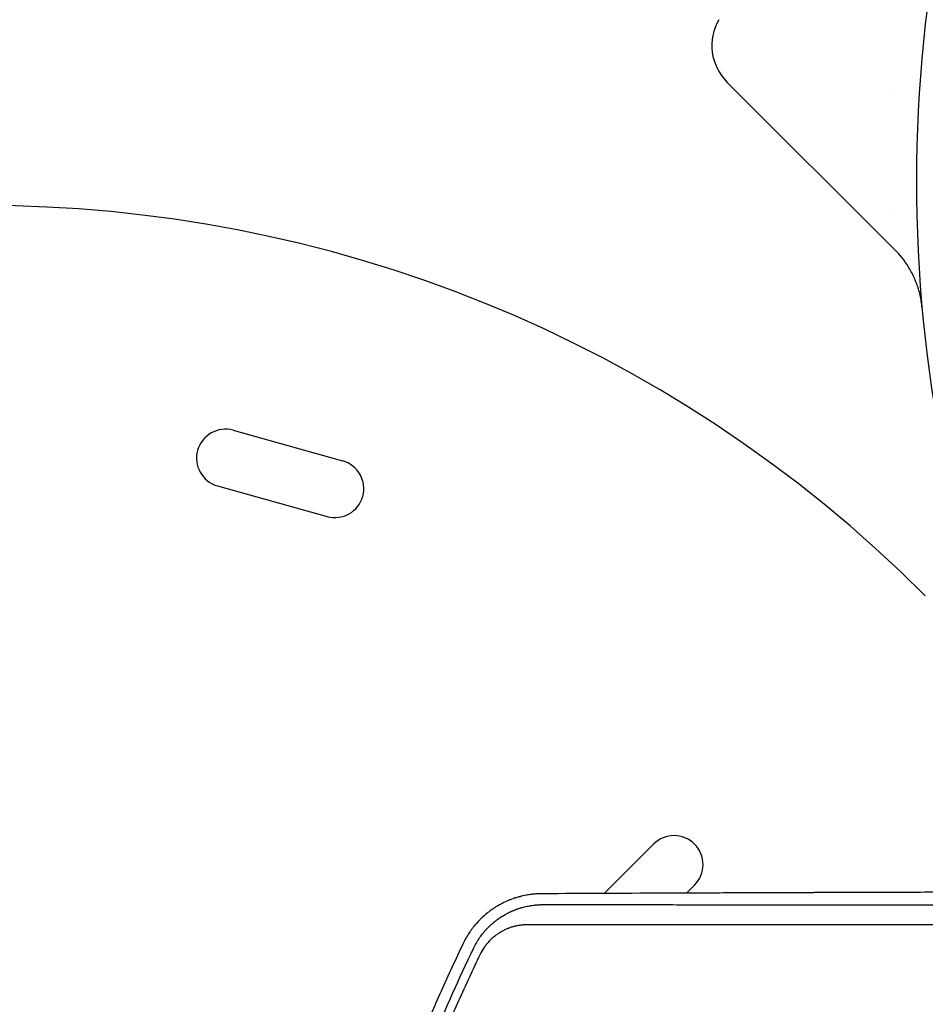
# Model space of a CAD drawing. Units: millimetres. Extents: x -4605 to 4640, y -3482 to 4442.
# Drawn here: x -1064 to -626, y 425 to 902 of the extents above; entities that cross this region are included whole.
import ezdxf

# ---------------------------------------------------------------- set-up
doc = ezdxf.new("R2010")
doc.units = ezdxf.units.MM
doc.header["$LTSCALE"] = 20
doc.layers.add('2d', color=230, linetype='Continuous')

msp = doc.modelspace()

# ---------------------------------------------------------------- linework, layer by layer
at = {"layer": '2d'}
for p, q in [((-721.92, 871.81), (-640.49, 790.39)), ((-641.14, 865.83), (-641.1, 865.81)), ((-641.1, 865.81), (-641.14, 865.83)), ((-960.91, 703.19), (-907.94, 688.4)), ((-968.44, 676.22), (-915.46, 661.44)), ((-757.41, 502.78), (-781.3, 478.89)), ((-737.61, 482.99), (-741.54, 479.06)), ((-747.13, 473.47), (-747.13, 473.47))]:
    msp.add_line(p, q, dxfattribs=at)
for centre, radius, start, end in [((51.79, 823.45), 682, 104.28911, 195.71089), ((-704.24, 889.49), 25, 150, 225), ((-1082, 167), 645, 45, 135), ((-964.67, 689.7), 14, 74.4066, 254.4066), ((-911.7, 674.92), 14, 254.4066, 74.4066), ((-747.51, 492.89), 14, 315, 135), ((-786.4, 453.99), 14, 135.9776, 135.9815)]:
    msp.add_arc(centre, radius, start, end, dxfattribs=at)
msp.add_open_spline([(-641, 809.59), (-640.99, 809.58), (-640.99, 809.58), (-640.98, 809.57)], degree=3, dxfattribs=at)
for points, knots in [([(-627.5, 762.71), (-627.5, 762.71), (-627.5, 762.72), (-627.5, 762.73), (-627.5, 762.74), (-627.51, 762.8), (-627.51, 762.82), (-627.52, 762.89), (-627.52, 762.93), (-627.53, 763.05), (-627.54, 763.11), (-627.55, 763.24), (-627.56, 763.32), (-627.58, 763.51), (-627.59, 763.62), (-627.62, 763.87), (-627.64, 764.01), (-627.72, 764.64), (-627.79, 765.13), (-628.18, 767.61), (-628.63, 769.59), (-629.8, 773.46), (-630.51, 775.36), (-632.18, 779.03), (-633.14, 780.82), (-636, 785.36), (-638.12, 788.01), (-640.49, 790.39)], [13.756261, 13.756261, 13.756261, 13.756261, 14.90449, 14.90449, 16.442625, 16.442625, 16.955598, 16.955598, 17.464501, 17.464501, 17.718057, 17.718057, 18.000936, 18.000936, 18.333292, 18.333292, 18.775356, 18.775356, 20.251825, 20.251825, 26.313125, 26.313125, 32.374844, 32.374844, 38.420662, 38.420662, 48.481249, 48.481249, 48.481249, 48.481249]), ([(-811.61, 478.76), (-812.02, 478.76), (-812.46, 478.75), (-813.16, 478.72), (-813.4, 478.71), (-813.77, 478.69), (-813.96, 478.68), (-814.18, 478.67), (-814.29, 478.66), (-814.35, 478.66), (-814.38, 478.65), (-814.39, 478.65), (-814.4, 478.65), (-814.4, 478.65), (-815.08, 478.6), (-815.65, 478.55), (-816.35, 478.47), (-816.56, 478.44), (-816.83, 478.41), (-816.91, 478.4), (-817.03, 478.38), (-817.08, 478.37), (-817.14, 478.37), (-817.17, 478.36), (-817.18, 478.36), (-817.19, 478.36), (-817.19, 478.36), (-817.2, 478.36), (-818.13, 478.23), (-819.06, 478.07), (-820.45, 477.78), (-820.91, 477.67), (-821.61, 477.51), (-821.95, 477.42), (-822.35, 477.31), (-822.55, 477.26), (-822.65, 477.23), (-822.7, 477.22), (-822.73, 477.21), (-822.74, 477.21), (-822.75, 477.21), (-822.75, 477.2), (-822.75, 477.2), (-822.83, 477.18), (-823.1, 477.11), (-823.78, 476.9), (-824.06, 476.82), (-824.54, 476.66), (-824.71, 476.61), (-824.98, 476.52), (-825.12, 476.47), (-825.3, 476.41), (-825.38, 476.38), (-825.43, 476.36), (-825.45, 476.35), (-825.46, 476.35), (-825.47, 476.35), (-825.47, 476.35), (-825.89, 476.2), (-826.32, 476.04), (-826.99, 475.78), (-827.33, 475.64), (-827.74, 475.47), (-827.91, 475.4), (-828, 475.36), (-828.05, 475.34), (-828.1, 475.32), (-828.12, 475.31), (-828.13, 475.3), (-828.14, 475.3), (-828.14, 475.3), (-829.44, 474.74), (-830.52, 474.2), (-831.82, 473.51), (-832.2, 473.29), (-832.69, 473.01), (-832.84, 472.92), (-833.05, 472.8), (-833.12, 472.76), (-833.21, 472.7), (-833.26, 472.67), (-833.31, 472.64), (-833.33, 472.63), (-833.35, 472.62), (-833.35, 472.61), (-833.35, 472.61), (-833.36, 472.61), (-833.36, 472.61), (-833.88, 472.29), (-834.35, 471.99), (-834.97, 471.58), (-835.16, 471.45), (-835.43, 471.27), (-835.56, 471.18), (-835.71, 471.08), (-835.78, 471.03), (-835.81, 471.01), (-835.83, 470.99), (-835.83, 470.99), (-835.84, 470.99), (-835.84, 470.98), (-836.28, 470.67), (-836.7, 470.37), (-837.29, 469.91), (-837.58, 469.69), (-837.91, 469.43), (-838.07, 469.3), (-838.15, 469.23), (-838.19, 469.2), (-838.2, 469.19), (-838.21, 469.18), (-838.22, 469.17), (-839.08, 468.47), (-839.87, 467.77), (-840.98, 466.71), (-841.33, 466.36), (-841.84, 465.84), (-842.09, 465.58), (-842.34, 465.31), (-842.46, 465.18), (-842.5, 465.14), (-842.56, 465.08), (-842.59, 465.04), (-842.62, 465.01), (-842.64, 464.99), (-842.65, 464.98), (-842.65, 464.97), (-843.4, 464.15), (-844.09, 463.33), (-845.05, 462.11), (-845.51, 461.5), (-846.02, 460.8), (-846.26, 460.45), (-846.38, 460.27), (-846.44, 460.18), (-846.46, 460.15), (-846.48, 460.12), (-846.49, 460.11), (-847.7, 458.31), (-848.74, 456.48), (-849.63, 454.62)], [0, 0, 0, 0, 0.03125, 0.03125, 0.046875, 0.046875, 0.054688, 0.058594, 0.060547, 0.061523, 0.062012, 0.062256, 0.062256, 0.0625, 0.0625, 0.09375, 0.09375, 0.109375, 0.109375, 0.117188, 0.117188, 0.121094, 0.123047, 0.124023, 0.124512, 0.124756, 0.124756, 0.125, 0.125, 0.1875, 0.1875, 0.21875, 0.21875, 0.234375, 0.242188, 0.246094, 0.248047, 0.249023, 0.249512, 0.249756, 0.249878, 0.249878, 0.25, 0.25, 0.28125, 0.28125, 0.296875, 0.296875, 0.304687, 0.304687, 0.308594, 0.310547, 0.311523, 0.312012, 0.312256, 0.312378, 0.312378, 0.3125, 0.3125, 0.34375, 0.34375, 0.359375, 0.367187, 0.371094, 0.371094, 0.373047, 0.374023, 0.374512, 0.374756, 0.374756, 0.375, 0.375, 0.4375, 0.4375, 0.46875, 0.46875, 0.484375, 0.484375, 0.492188, 0.492188, 0.496094, 0.498047, 0.499023, 0.499512, 0.499756, 0.499878, 0.499878, 0.5, 0.5, 0.53125, 0.53125, 0.546875, 0.546875, 0.554688, 0.558594, 0.560547, 0.561523, 0.562012, 0.562256, 0.562256, 0.5625, 0.5625, 0.59375, 0.59375, 0.609375, 0.617188, 0.621094, 0.623047, 0.624023, 0.624512, 0.624512, 0.625, 0.625, 0.6875, 0.6875, 0.71875, 0.71875, 0.734375, 0.742188, 0.742188, 0.746094, 0.746094, 0.748047, 0.749023, 0.749512, 0.749512, 0.75, 0.75, 0.8125, 0.8125, 0.84375, 0.859375, 0.867188, 0.871094, 0.873047, 0.874023, 0.874023, 0.875, 0.875, 1, 1, 1, 1]), ([(-547.42, 479.65), (-559, 479.62), (-570.45, 479.6), (-587.45, 479.55), (-593.08, 479.54), (-601.49, 479.51), (-605.68, 479.5), (-610.54, 479.49), (-612.97, 479.48), (-614.19, 479.48), (-614.79, 479.48), (-615.1, 479.48), (-615.23, 479.48), (-615.31, 479.48), (-615.35, 479.47), (-626.84, 479.44), (-638.13, 479.41), (-654.82, 479.36), (-660.35, 479.34), (-668.58, 479.31), (-672.68, 479.3), (-677.43, 479.29), (-679.8, 479.28), (-680.99, 479.27), (-681.58, 479.27), (-681.88, 479.27), (-682, 479.27), (-682.09, 479.27), (-682.13, 479.27), (-693.39, 479.23), (-704.46, 479.19), (-720.82, 479.13), (-726.24, 479.11), (-734.3, 479.08), (-738.32, 479.07), (-742.98, 479.05), (-745.31, 479.04), (-746.47, 479.04), (-747.05, 479.03), (-747.34, 479.03), (-747.46, 479.03), (-747.54, 479.03), (-747.58, 479.03), (-769.7, 478.95), (-791.02, 478.85), (-811.61, 478.76)], [0, 0, 0, 0, 0.125, 0.125, 0.1875, 0.1875, 0.21875, 0.234375, 0.242187, 0.246094, 0.248047, 0.249023, 0.249512, 0.249512, 0.25, 0.25, 0.375, 0.375, 0.4375, 0.4375, 0.46875, 0.484375, 0.492187, 0.496094, 0.498047, 0.499023, 0.499512, 0.499512, 0.5, 0.5, 0.625, 0.625, 0.6875, 0.6875, 0.71875, 0.734375, 0.742187, 0.746094, 0.748047, 0.749023, 0.749512, 0.749512, 0.75, 0.75, 1, 1, 1, 1]), ([(-844.61, 452.26), (-844.21, 453.11), (-843.78, 453.93), (-843.09, 455.15), (-842.73, 455.76), (-842.29, 456.45), (-842.06, 456.79), (-841.95, 456.97), (-841.9, 457.04), (-841.86, 457.09), (-841.85, 457.11), (-841.34, 457.86), (-840.81, 458.58), (-839.96, 459.66), (-839.52, 460.2), (-838.98, 460.82), (-838.71, 461.13), (-838.56, 461.29), (-838.49, 461.37), (-838.46, 461.4), (-838.44, 461.42), (-838.43, 461.43), (-837.83, 462.09), (-837.21, 462.72), (-836.22, 463.65), (-835.88, 463.96), (-835.45, 464.34), (-835.36, 464.42), (-835.2, 464.55), (-834.96, 464.76), (-834.39, 465.24), (-833.86, 465.65), (-833.32, 466.06), (-833.14, 466.2), (-832.91, 466.37), (-832.86, 466.4), (-832.77, 466.46), (-832.64, 466.56), (-832.34, 466.77), (-832.05, 466.97), (-831.86, 467.1), (-831.84, 467.12), (-831.82, 467.12), (-831.79, 467.15), (-831.71, 467.2), (-831.52, 467.32), (-831.37, 467.42), (-831.08, 467.61), (-830.9, 467.73), (-830.64, 467.89), (-830.56, 467.94), (-830.4, 468.04), (-830.32, 468.09), (-829.63, 468.5), (-828.9, 468.92), (-827.94, 469.41), (-827.82, 469.48), (-827.69, 469.54), (-827.66, 469.55), (-827.65, 469.56), (-827.62, 469.57), (-827.56, 469.61), (-827.31, 469.73), (-826.9, 469.93), (-826.42, 470.15), (-826.07, 470.31), (-825.89, 470.38), (-825.81, 470.42), (-825.76, 470.44), (-825.73, 470.45), (-825.31, 470.63), (-824.92, 470.79), (-824.34, 471.02), (-824.15, 471.09), (-823.92, 471.18), (-823.87, 471.19), (-823.77, 471.23), (-823.61, 471.29), (-823.05, 471.49), (-822.55, 471.65), (-821.97, 471.84), (-821.68, 471.93), (-821.39, 472.01), (-821.21, 472.06), (-821.11, 472.09), (-820.26, 472.33), (-819.48, 472.52), (-818.28, 472.77), (-817.87, 472.85), (-817.26, 472.96), (-816.95, 473.01), (-816.59, 473.07), (-816.4, 473.09), (-816.31, 473.11), (-816.27, 473.11), (-816.25, 473.12), (-816.23, 473.12), (-815.76, 473.18), (-815.33, 473.24), (-814.73, 473.3), (-814.54, 473.32), (-814.26, 473.34), (-814.13, 473.35), (-813.97, 473.37), (-813.91, 473.37), (-813.86, 473.38), (-813.84, 473.38), (-813.64, 473.39), (-813.45, 473.4), (-813.15, 473.42), (-813, 473.43), (-812.81, 473.44), (-812.72, 473.44), (-812.67, 473.45), (-812.65, 473.45), (-812.64, 473.45), (-812.63, 473.45), (-812.53, 473.45), (-812.39, 473.46), (-812.21, 473.46), (-812.12, 473.47), (-812.07, 473.47), (-812.05, 473.47), (-812.04, 473.47), (-812.03, 473.47), (-812.03, 473.47), (-812.03, 473.47), (-811.63, 473.48), (-811.43, 473.48), (-811.43, 473.48)], [0, 0, 0, 0, 0.0625, 0.0625, 0.09375, 0.109375, 0.117187, 0.121094, 0.123047, 0.123047, 0.125, 0.125, 0.1875, 0.1875, 0.21875, 0.234375, 0.242187, 0.246094, 0.248047, 0.249023, 0.249023, 0.25, 0.25, 0.3125, 0.3125, 0.34375, 0.34375, 0.351562, 0.351562, 0.359375, 0.375, 0.40625, 0.40625, 0.421875, 0.421875, 0.425781, 0.425781, 0.429687, 0.4375, 0.453125, 0.454102, 0.454102, 0.455078, 0.455078, 0.457031, 0.460937, 0.46875, 0.46875, 0.484375, 0.484375, 0.492187, 0.492187, 0.5, 0.5, 0.5625, 0.5625, 0.570312, 0.571289, 0.571289, 0.572266, 0.572266, 0.574219, 0.578125, 0.59375, 0.609375, 0.617187, 0.621094, 0.623047, 0.623047, 0.625, 0.625, 0.65625, 0.65625, 0.671875, 0.671875, 0.675781, 0.675781, 0.679687, 0.6875, 0.71875, 0.71875, 0.734375, 0.742187, 0.742187, 0.75, 0.75, 0.8125, 0.8125, 0.84375, 0.84375, 0.859375, 0.867187, 0.871094, 0.873047, 0.874023, 0.874023, 0.875, 0.875, 0.90625, 0.90625, 0.921875, 0.921875, 0.929687, 0.933594, 0.935547, 0.935547, 0.9375, 0.9375, 0.953125, 0.953125, 0.960937, 0.964844, 0.966797, 0.967773, 0.968262, 0.968262, 0.96875, 0.96875, 0.976562, 0.980469, 0.982422, 0.983398, 0.983887, 0.984131, 0.984253, 0.984253, 0.984375, 0.984375, 1, 1, 1, 1]), ([(-811.43, 473.48), (-810.27, 473.48), (-808.4, 473.48), (-804.5, 473.48), (-803.02, 473.48), (-800.52, 473.48), (-799.64, 473.48), (-798.26, 473.48), (-797.55, 473.48), (-796.69, 473.48), (-796.25, 473.48), (-796.03, 473.48), (-795.92, 473.48), (-795.86, 473.48), (-795.84, 473.48), (-795.82, 473.48), (-795.82, 473.48), (-795.81, 473.48), (-793.28, 473.48), (-790.7, 473.48), (-786.76, 473.47), (-784.78, 473.47), (-782.43, 473.47), (-781.24, 473.47), (-780.65, 473.47), (-780.35, 473.47), (-780.23, 473.47), (-780.14, 473.47), (-780.1, 473.47), (-774.86, 473.47), (-769.6, 473.47), (-761.63, 473.47), (-757.62, 473.47), (-752.9, 473.47), (-750.53, 473.47), (-749.35, 473.47), (-748.75, 473.47), (-748.46, 473.47), (-748.31, 473.47), (-748.24, 473.47), (-748.2, 473.47), (-748.18, 473.47), (-737.84, 473.46), (-727.24, 473.46), (-710.93, 473.46), (-705.43, 473.46), (-697.06, 473.46), (-692.86, 473.45), (-687.9, 473.45), (-685.41, 473.45), (-684.16, 473.45), (-683.54, 473.45), (-683.22, 473.45), (-683.07, 473.45), (-683, 473.45), (-682.96, 473.45), (-682.93, 473.45), (-661.58, 473.45), (-639.61, 473.45), (-594.4, 473.44), (-571.16, 473.44), (-547.29, 473.44)], [0, 0, 0, 0, 0.03125, 0.03125, 0.046875, 0.046875, 0.054688, 0.054688, 0.058594, 0.060547, 0.061523, 0.062012, 0.062256, 0.062378, 0.062439, 0.062469, 0.062469, 0.0625, 0.0625, 0.09375, 0.09375, 0.109375, 0.117188, 0.121094, 0.123047, 0.124023, 0.124512, 0.124512, 0.125, 0.125, 0.1875, 0.1875, 0.21875, 0.234375, 0.242188, 0.246094, 0.248047, 0.249023, 0.249512, 0.249756, 0.249756, 0.25, 0.25, 0.375, 0.375, 0.4375, 0.4375, 0.46875, 0.484375, 0.492188, 0.496094, 0.498047, 0.499023, 0.499512, 0.499756, 0.499756, 0.5, 0.5, 0.75, 0.75, 1, 1, 1, 1]), ([(-818.47, 463.73), (-819.02, 463.73), (-819.85, 463.7), (-820.81, 463.63), (-821.29, 463.57), (-821.49, 463.55), (-821.63, 463.53), (-821.7, 463.53), (-822.33, 463.44), (-823.16, 463.31), (-824.12, 463.1), (-824.53, 463), (-824.8, 462.93), (-824.94, 462.9), (-825.63, 462.71), (-826.45, 462.46), (-827.39, 462.12), (-827.86, 461.94), (-828.05, 461.86), (-828.19, 461.81), (-828.25, 461.78), (-828.86, 461.52), (-829.66, 461.16), (-830.57, 460.68), (-831.02, 460.43), (-831.24, 460.3), (-831.34, 460.24), (-831.4, 460.21), (-831.43, 460.19), (-831.99, 459.86), (-832.75, 459.37), (-833.6, 458.76), (-834.02, 458.44), (-834.23, 458.28), (-834.31, 458.21), (-834.37, 458.16), (-834.4, 458.14), (-834.91, 457.73), (-835.61, 457.13), (-836.39, 456.37), (-836.77, 455.98), (-836.93, 455.81), (-837.04, 455.7), (-837.09, 455.64), (-837.58, 455.11), (-838.21, 454.39), (-838.88, 453.51), (-839.21, 453.07), (-839.34, 452.87), (-839.43, 452.74), (-839.48, 452.68), (-840.25, 451.55), (-840.89, 450.43), (-841.46, 449.24)], [0, 0, 0, 0, 0.0625, 0.09375, 0.109375, 0.117187, 0.117187, 0.125, 0.125, 0.1875, 0.21875, 0.234375, 0.234375, 0.25, 0.25, 0.3125, 0.34375, 0.359375, 0.367188, 0.367188, 0.375, 0.375, 0.4375, 0.46875, 0.484375, 0.492188, 0.496094, 0.496094, 0.5, 0.5, 0.5625, 0.59375, 0.609375, 0.617188, 0.621094, 0.621094, 0.625, 0.625, 0.6875, 0.71875, 0.734375, 0.742188, 0.742188, 0.75, 0.75, 0.8125, 0.84375, 0.859375, 0.867188, 0.867188, 0.875, 0.875, 1, 1, 1, 1]), ([(-552.07, 463.68), (-557.74, 463.68), (-563.48, 463.68), (-572.18, 463.68), (-576.55, 463.68), (-581.69, 463.68), (-584.27, 463.68), (-585.57, 463.68), (-586.21, 463.68), (-586.54, 463.68), (-586.7, 463.68), (-586.77, 463.68), (-586.81, 463.68), (-586.84, 463.68), (-592.48, 463.68), (-598.16, 463.68), (-606.77, 463.69), (-611.09, 463.69), (-616.17, 463.69), (-618.72, 463.69), (-619.99, 463.69), (-620.63, 463.69), (-620.95, 463.69), (-621.11, 463.69), (-621.18, 463.69), (-621.22, 463.69), (-621.25, 463.69), (-632.14, 463.69), (-643.21, 463.69), (-660.11, 463.69), (-665.8, 463.69), (-674.39, 463.7), (-678.71, 463.7), (-683.77, 463.7), (-686.32, 463.7), (-687.59, 463.7), (-688.22, 463.7), (-688.54, 463.7), (-688.7, 463.7), (-688.77, 463.7), (-688.81, 463.7), (-688.84, 463.7), (-699.5, 463.7), (-710.31, 463.7), (-726.76, 463.71), (-732.29, 463.71), (-740.64, 463.71), (-744.83, 463.71), (-749.74, 463.71), (-752.2, 463.71), (-753.43, 463.71), (-754.05, 463.71), (-754.36, 463.71), (-754.51, 463.71), (-754.58, 463.71), (-754.62, 463.71), (-754.64, 463.71), (-775.42, 463.72), (-796.73, 463.72), (-818.47, 463.73)], [0, 0, 0, 0, 0.0625, 0.0625, 0.09375, 0.109375, 0.117187, 0.121094, 0.123047, 0.124023, 0.124512, 0.124756, 0.124756, 0.125, 0.125, 0.1875, 0.1875, 0.21875, 0.234375, 0.242188, 0.246094, 0.248047, 0.249023, 0.249512, 0.249756, 0.249756, 0.25, 0.25, 0.375, 0.375, 0.4375, 0.4375, 0.46875, 0.484375, 0.492188, 0.496094, 0.498047, 0.499023, 0.499512, 0.499756, 0.499756, 0.5, 0.5, 0.625, 0.625, 0.6875, 0.6875, 0.71875, 0.734375, 0.742188, 0.746094, 0.748047, 0.749023, 0.749512, 0.749756, 0.749756, 0.75, 0.75, 1, 1, 1, 1]), ([(-849.63, 454.62), (-853.31, 446.9), (-856.84, 439.25), (-861.94, 427.87), (-863.61, 424.09), (-866.05, 418.45), (-867.27, 415.64), (-868.66, 412.37), (-869.35, 410.73), (-869.69, 409.92), (-869.84, 409.57), (-869.94, 409.33), (-869.98, 409.22), (-873.2, 401.56), (-876.3, 393.93), (-880.85, 382.36), (-883.1, 376.54), (-885.67, 369.69), (-886.94, 366.25), (-887.58, 364.53), (-887.89, 363.66), (-888.03, 363.29), (-888.12, 363.05), (-888.17, 362.93), (-891.13, 354.8), (-893.92, 346.88), (-897.91, 335.11), (-899.2, 331.21), (-901.1, 325.38), (-902.04, 322.47), (-903.11, 319.09), (-903.64, 317.41), (-903.91, 316.57), (-904.04, 316.14), (-904.1, 315.96), (-904.13, 315.84), (-904.15, 315.78), (-906.62, 307.88), (-910.18, 296.02), (-914.12, 282.01), (-916.03, 274.95), (-916.98, 271.42), (-917.44, 269.64), (-917.68, 268.76), (-917.78, 268.38), (-917.84, 268.12), (-917.87, 268), (-920.06, 259.64), (-922.09, 251.49), (-924.95, 239.38), (-926.33, 233.35), (-927.87, 226.38), (-928.63, 222.9), (-929, 221.17), (-929.18, 220.3), (-929.26, 219.93), (-929.31, 219.68), (-929.34, 219.56), (-931.07, 211.4), (-932.68, 203.3), (-934.97, 191.08), (-936.08, 184.95), (-937.32, 177.76), (-937.92, 174.15), (-938.22, 172.35), (-938.36, 171.45), (-938.43, 171.06), (-938.47, 170.8), (-938.49, 170.67), (-939.88, 162.16), (-941.12, 153.87), (-942.82, 141.56), (-943.63, 135.44), (-944.51, 128.36), (-944.93, 124.83), (-945.13, 123.07), (-945.23, 122.19), (-945.28, 121.82), (-945.31, 121.57), (-945.32, 121.44), (-947.21, 104.99), (-948.71, 88.5), (-949.82, 71.86)], [0, 0, 0, 0, 0.0625, 0.0625, 0.09375, 0.09375, 0.109375, 0.117187, 0.121094, 0.123047, 0.124023, 0.124023, 0.125, 0.125, 0.1875, 0.1875, 0.21875, 0.234375, 0.242187, 0.246094, 0.248047, 0.249023, 0.249023, 0.25, 0.25, 0.3125, 0.3125, 0.34375, 0.34375, 0.359375, 0.367187, 0.371094, 0.373047, 0.374023, 0.374512, 0.374512, 0.375, 0.375, 0.4375, 0.46875, 0.484375, 0.492187, 0.496094, 0.498047, 0.499023, 0.499023, 0.5, 0.5, 0.5625, 0.5625, 0.59375, 0.609375, 0.617187, 0.621094, 0.623047, 0.624023, 0.624023, 0.625, 0.625, 0.6875, 0.6875, 0.71875, 0.734375, 0.742187, 0.746094, 0.748047, 0.749023, 0.749023, 0.75, 0.75, 0.8125, 0.8125, 0.84375, 0.859375, 0.867187, 0.871094, 0.873047, 0.874023, 0.874023, 0.875, 0.875, 1, 1, 1, 1]), ([(-944.74, 71.56), (-942.36, 106.28), (-938.31, 140.21), (-927.18, 206.56), (-920.11, 238.99), (-903.17, 302.38), (-893.3, 333.35), (-870.92, 393.87), (-858.41, 423.42), (-844.61, 452.26)], [0, 0, 0, 0, 0.25, 0.25, 0.5, 0.5, 0.75, 0.75, 1, 1, 1, 1]), ([(-841.46, 449.24), (-844.99, 441.86), (-848.46, 434.39), (-853.54, 423.08), (-856.06, 417.39), (-858.94, 410.71), (-860.38, 407.36), (-861.09, 405.68), (-861.44, 404.84), (-861.6, 404.47), (-861.7, 404.23), (-861.75, 404.11), (-864.99, 396.42), (-868.1, 388.79), (-872.64, 377.26), (-874.87, 371.47), (-877.43, 364.69), (-878.69, 361.29), (-879.32, 359.59), (-879.63, 358.74), (-879.77, 358.37), (-879.86, 358.13), (-879.9, 358.01), (-882.75, 350.22), (-885.49, 342.48), (-889.47, 330.76), (-891.44, 324.88), (-893.68, 317.96), (-894.78, 314.49), (-895.33, 312.75), (-895.61, 311.88), (-895.74, 311.44), (-895.8, 311.26), (-895.84, 311.13), (-895.86, 311.07), (-898.33, 303.19), (-900.7, 295.32), (-904.12, 283.44), (-905.8, 277.49), (-907.7, 270.5), (-908.63, 267.01), (-909.09, 265.25), (-909.33, 264.38), (-909.44, 263.94), (-909.49, 263.75), (-909.52, 263.63), (-909.54, 263.56), (-911.62, 255.64), (-913.61, 247.7), (-916.46, 235.69), (-917.85, 229.66), (-919.43, 222.57), (-920.2, 219.02), (-920.58, 217.24), (-920.77, 216.35), (-920.87, 215.91), (-920.91, 215.72), (-920.93, 215.59), (-920.95, 215.52), (-922.66, 207.49), (-924.26, 199.48), (-926.54, 187.39), (-927.64, 181.32), (-928.87, 174.22), (-929.47, 170.66), (-929.76, 168.88), (-929.91, 167.99), (-929.98, 167.55), (-930.02, 167.36), (-930.04, 167.23), (-930.05, 167.16), (-931.36, 159.13), (-932.59, 151.09), (-934.29, 138.92), (-935.11, 132.81), (-936.01, 125.64), (-936.44, 122.04), (-936.65, 120.24), (-936.76, 119.34), (-936.81, 118.89), (-936.83, 118.69), (-936.85, 118.57), (-936.86, 118.5), (-938.74, 102.27), (-940.25, 85.95), (-941.38, 69.47)], [0, 0, 0, 0, 0.0625, 0.0625, 0.09375, 0.109375, 0.117187, 0.121094, 0.123047, 0.124023, 0.124023, 0.125, 0.125, 0.1875, 0.1875, 0.21875, 0.234375, 0.242187, 0.246094, 0.248047, 0.249023, 0.249023, 0.25, 0.25, 0.3125, 0.3125, 0.34375, 0.359375, 0.367187, 0.371094, 0.373047, 0.374023, 0.374512, 0.374512, 0.375, 0.375, 0.4375, 0.4375, 0.46875, 0.484375, 0.492187, 0.496094, 0.498047, 0.499023, 0.499512, 0.499512, 0.5, 0.5, 0.5625, 0.5625, 0.59375, 0.609375, 0.617188, 0.621094, 0.623047, 0.624023, 0.624512, 0.624512, 0.625, 0.625, 0.6875, 0.6875, 0.71875, 0.734375, 0.742188, 0.746094, 0.748047, 0.749023, 0.749512, 0.749512, 0.75, 0.75, 0.8125, 0.8125, 0.84375, 0.859375, 0.867188, 0.871094, 0.873047, 0.874023, 0.874512, 0.874512, 0.875, 0.875, 1, 1, 1, 1])]:
    msp.add_open_spline(points, degree=3, knots=knots, dxfattribs=at)

doc.saveas('drawing.dxf')
